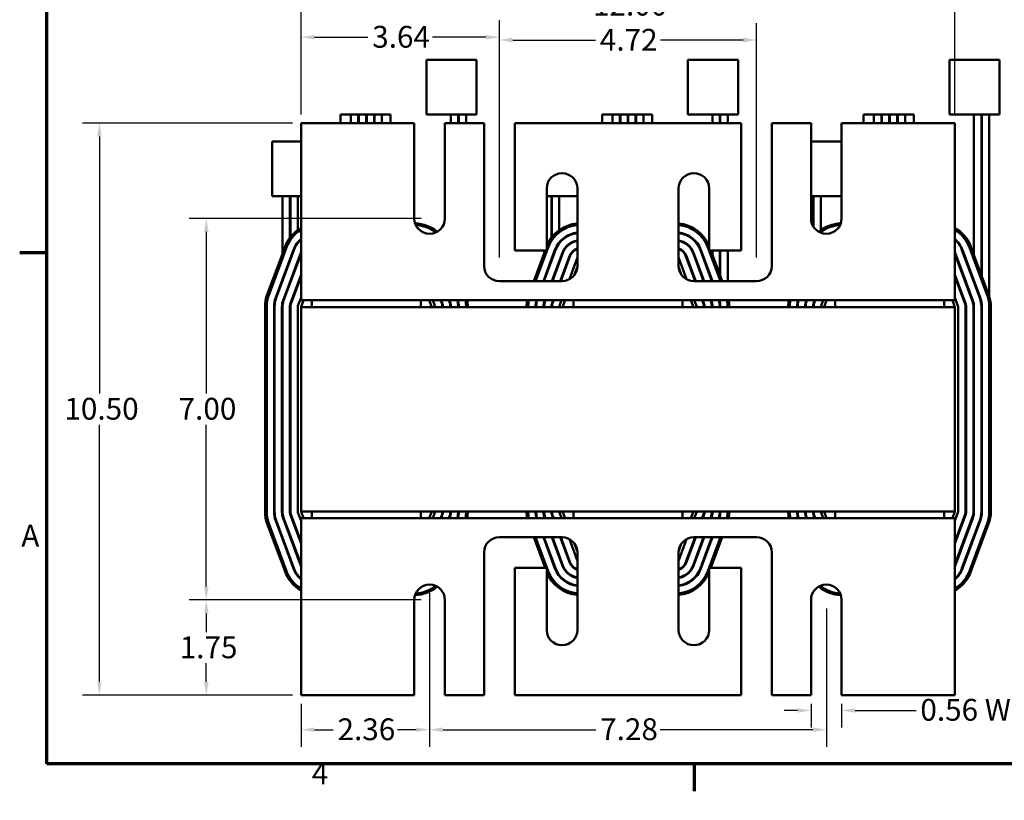
# Model space of a CAD drawing. Units: inches. Extents: x 1.2 to 53.8, y 0.6 to 41.9.
# Drawn here: x 1.4 to 19.4, y 0.6 to 14.9 of the extents above; entities that cross this region are included whole.
import ezdxf

# ---------------------------------------------------------------- set-up
doc = ezdxf.new("R2010")
doc.units = ezdxf.units.IN
doc.header["$LTSCALE"] = 2.5
doc.header["$MEASUREMENT"] = 0
doc.layers.get('0').update_dxf_attribs({"lineweight": 25})
for name, color, linetype, lineweight in [('Border (ANSI)', 7, 'Continuous', 70), ('Dimension (ANSI)', 7, 'Continuous', 25), ('Visible (ANSI)', 7, 'Continuous', 50)]:
    doc.layers.add(name, color=color, linetype=linetype, lineweight=lineweight)
doc.styles.add('Note Text (ANSI)', font='tahoma.ttf')
doc.dimstyles.new('Default (ANSI)', dxfattribs={"dimscale": 2.5, "dimtxt": 0.16, "dimasz": 0.098425, "dimexe": 0.125, "dimexo": 0.0625, "dimgap": 0.031496, "dimtad": 0, "dimtih": 1, "dimtoh": 1, "dimrnd": 1e-08, "dimzin": 0, "dimdsep": 46, "dimtxsty": 'Note Text (ANSI)', "dimcen": 0.09, "dimdle": 0.393701, "dimclrd": 256, "dimclre": 256, "dimclrt": 256, "dimadec": 0, "dimazin": 1, "dimtfac": 0.75, "dimtofl": 0, "dimtmove": 0, "dimatfit": 3, "dimfxl": 1, "dimtolj": 1, "dimtzin": 4, "dimlwd": -1, "dimlwe": -1, "dimarcsym": 0})

# ---------------------------------------------------------------- blocks, each defined once
blk = doc.blocks.new('Borders Default Border')
at = {"layer": 'Border (ANSI)'}
for p, q in [((0.75, 4.25), (0.55, 4.25)), ((5.5, 0.5), (5.5, 0.3))]:
    blk.add_line(p, q, dxfattribs=at)
at = {"layer": 'Border (ANSI)', "flags": 128}
blk.add_lwpolyline([(0.75, 0.5), (0.75, 16.5), (21.25, 16.5), (21.25, 0.5), (0.75, 0.5)], dxfattribs=at)
at = {"layer": 'Border (ANSI)', "char_height": 0.16, "attachment_point": 7, "style": 'Note Text (ANSI)'}
for s, insert in [('A', (0.5619, 2.045)), ('4', (2.6942, 0.3))]:
    blk.add_mtext(s, dxfattribs=dict(at, insert=insert))
blk = doc.blocks.new('*D32')
at = {"layer": 'Defpoints', "color": 0, "transparency": 16777216}
for p in [(2.838, 13.009), (6.538, 13.009), (6.538, 2.509)]:
    blk.add_point(p, dxfattribs=at)
at = {"layer": 'Dimension (ANSI)', "transparency": 16777216}
for p, q in [((6.381, 13.009), (2.525, 13.009)), ((2.838, 12.763), (2.838, 8.046)), ((2.838, 2.755), (2.838, 7.472)), ((6.381, 2.509), (2.525, 2.509))]:
    blk.add_line(p, q, dxfattribs=at)
for points in [[(2.797, 12.763), (2.879, 12.763), (2.838, 13.009)], [(2.797, 2.755), (2.879, 2.755), (2.838, 2.509)]]:
    blk.add_solid(points, dxfattribs=at)
at = {"layer": 'Dimension (ANSI)', "transparency": 16777216, "insert": (2.195, 7.967), "char_height": 0.4, "attachment_point": 1, "style": 'Note Text (ANSI)'}
blk.add_mtext('\\A1;10.50', dxfattribs=at)
blk = doc.blocks.new('*D33')
at = {"layer": 'Defpoints', "color": 0, "transparency": 16777216}
for p in [(8.898, 11.259), (4.8, 4.259), (8.898, 4.259)]:
    blk.add_point(p, dxfattribs=at)
at = {"layer": 'Dimension (ANSI)', "transparency": 16777216}
for p, q in [((8.741, 11.259), (4.488, 11.259)), ((4.8, 11.013), (4.8, 8.046)), ((4.8, 4.505), (4.8, 7.472)), ((8.741, 4.259), (4.488, 4.259))]:
    blk.add_line(p, q, dxfattribs=at)
for points in [[(4.759, 11.013), (4.841, 11.013), (4.8, 11.259)], [(4.759, 4.505), (4.841, 4.505), (4.8, 4.259)]]:
    blk.add_solid(points, dxfattribs=at)
at = {"layer": 'Dimension (ANSI)', "transparency": 16777216, "insert": (4.291, 7.967), "char_height": 0.4, "attachment_point": 1, "style": 'Note Text (ANSI)'}
blk.add_mtext('\\A1;7.00', dxfattribs=at)
blk = doc.blocks.new('*D34')
at = {"layer": 'Defpoints', "color": 0, "transparency": 16777216}
for p in [(4.8, 4.259), (8.898, 4.259), (6.538, 2.509)]:
    blk.add_point(p, dxfattribs=at)
at = {"layer": 'Dimension (ANSI)', "transparency": 16777216}
for p, q in [((8.741, 4.259), (4.488, 4.259)), ((4.8, 4.013), (4.8, 3.667)), ((4.8, 2.755), (4.8, 3.1)), ((6.381, 2.509), (4.488, 2.509))]:
    blk.add_line(p, q, dxfattribs=at)
for points in [[(4.759, 4.013), (4.841, 4.013), (4.8, 4.259)], [(4.759, 2.755), (4.841, 2.755), (4.8, 2.509)]]:
    blk.add_solid(points, dxfattribs=at)
at = {"layer": 'Dimension (ANSI)', "transparency": 16777216, "insert": (4.311, 3.589), "char_height": 0.4, "attachment_point": 1, "style": 'Note Text (ANSI)'}
blk.add_mtext('\\A1;1.75', dxfattribs=at)
blk = doc.blocks.new('*D35')
at = {"layer": 'Defpoints', "color": 0, "transparency": 16777216}
for p in [(8.898, 4.259), (16.178, 4.259), (16.178, 1.878)]:
    blk.add_point(p, dxfattribs=at)
at = {"layer": 'Dimension (ANSI)', "transparency": 16777216}
for p, q in [((8.898, 4.103), (8.898, 1.566)), ((16.178, 4.103), (16.178, 1.566)), ((9.144, 1.878), (11.948, 1.878)), ((15.931, 1.878), (13.127, 1.878))]:
    blk.add_line(p, q, dxfattribs=at)
for points in [[(9.144, 1.919), (9.144, 1.837), (8.898, 1.878)], [(15.931, 1.919), (15.931, 1.837), (16.178, 1.878)]]:
    blk.add_solid(points, dxfattribs=at)
at = {"layer": 'Dimension (ANSI)', "transparency": 16777216, "insert": (12.027, 2.087), "char_height": 0.4, "attachment_point": 1, "style": 'Note Text (ANSI)'}
blk.add_mtext('\\A1;7.28', dxfattribs=at)
blk = doc.blocks.new('*D36')
at = {"layer": 'Defpoints', "color": 0, "transparency": 16777216}
for p in [(8.898, 4.54), (6.538, 2.509), (8.898, 1.878)]:
    blk.add_point(p, dxfattribs=at)
at = {"layer": 'Dimension (ANSI)', "transparency": 16777216}
for p, q in [((8.898, 4.384), (8.898, 1.566)), ((6.538, 2.353), (6.538, 1.566)), ((6.784, 1.878), (7.129, 1.878)), ((8.651, 1.878), (8.306, 1.878))]:
    blk.add_line(p, q, dxfattribs=at)
for points in [[(6.784, 1.919), (6.784, 1.837), (6.538, 1.878)], [(8.651, 1.919), (8.651, 1.837), (8.898, 1.878)]]:
    blk.add_solid(points, dxfattribs=at)
at = {"layer": 'Dimension (ANSI)', "transparency": 16777216, "insert": (7.207, 2.086), "char_height": 0.4, "attachment_point": 1, "style": 'Note Text (ANSI)'}
blk.add_mtext('\\A1;2.36', dxfattribs=at)
blk = doc.blocks.new('*D37')
at = {"layer": 'Defpoints', "color": 0, "transparency": 16777216}
for p in [(18.538, 15.174), (6.538, 13.009), (18.538, 13.009)]:
    blk.add_point(p, dxfattribs=at)
at = {"layer": 'Dimension (ANSI)', "transparency": 16777216}
for p, q in [((6.538, 13.165), (6.538, 15.487)), ((18.538, 13.165), (18.538, 15.487)), ((6.784, 15.174), (11.816, 15.174)), ((18.291, 15.174), (13.259, 15.174))]:
    blk.add_line(p, q, dxfattribs=at)
for points in [[(6.784, 15.215), (6.784, 15.133), (6.538, 15.174)], [(18.291, 15.215), (18.291, 15.133), (18.538, 15.174)]]:
    blk.add_solid(points, dxfattribs=at)
at = {"layer": 'Dimension (ANSI)', "transparency": 16777216, "insert": (11.895, 15.382), "char_height": 0.4, "attachment_point": 1, "style": 'Note Text (ANSI)'}
blk.add_mtext('\\A1;12.00', dxfattribs=at)
blk = doc.blocks.new('*D38')
at = {"layer": 'Defpoints', "color": 0, "transparency": 16777216}
for p in [(14.898, 14.533), (10.178, 10.389), (14.898, 10.389)]:
    blk.add_point(p, dxfattribs=at)
at = {"layer": 'Dimension (ANSI)', "transparency": 16777216}
for p, q in [((10.178, 10.545), (10.178, 14.845)), ((14.898, 10.545), (14.898, 14.845)), ((10.424, 14.533), (11.942, 14.533)), ((14.651, 14.533), (13.133, 14.533))]:
    blk.add_line(p, q, dxfattribs=at)
for points in [[(10.424, 14.574), (10.424, 14.492), (10.178, 14.533)], [(14.651, 14.574), (14.651, 14.492), (14.898, 14.533)]]:
    blk.add_solid(points, dxfattribs=at)
at = {"layer": 'Dimension (ANSI)', "transparency": 16777216, "insert": (12.021, 14.737), "char_height": 0.4, "attachment_point": 1, "style": 'Note Text (ANSI)'}
blk.add_mtext('\\A1;4.72', dxfattribs=at)
blk = doc.blocks.new('*D39')
at = {"layer": 'Defpoints', "color": 0, "transparency": 16777216}
for p in [(10.178, 14.584), (6.538, 13.009), (10.178, 10.389)]:
    blk.add_point(p, dxfattribs=at)
at = {"layer": 'Dimension (ANSI)', "transparency": 16777216}
for p, q in [((6.538, 13.165), (6.538, 14.896)), ((10.178, 10.545), (10.178, 14.896)), ((6.784, 14.584), (7.765, 14.584)), ((9.931, 14.584), (8.95, 14.584))]:
    blk.add_line(p, q, dxfattribs=at)
for points in [[(6.784, 14.625), (6.784, 14.543), (6.538, 14.584)], [(9.931, 14.625), (9.931, 14.543), (10.178, 14.584)]]:
    blk.add_solid(points, dxfattribs=at)
at = {"layer": 'Dimension (ANSI)', "transparency": 16777216, "insert": (7.844, 14.792), "char_height": 0.4, "attachment_point": 1, "style": 'Note Text (ANSI)'}
blk.add_mtext('\\A1;3.64', dxfattribs=at)
blk = doc.blocks.new('*D40')
at = {"layer": 'Defpoints', "color": 0, "transparency": 16777216}
for p in [(15.897, 2.509), (16.459, 2.509), (15.897, 2.23)]:
    blk.add_point(p, dxfattribs=at)
at = {"layer": 'Dimension (ANSI)', "transparency": 16777216}
for p, q in [((15.897, 2.353), (15.897, 1.918)), ((16.459, 2.353), (16.459, 1.918)), ((15.65, 2.23), (15.404, 2.23)), ((16.705, 2.23), (17.824, 2.23))]:
    blk.add_line(p, q, dxfattribs=at)
for points in [[(15.65, 2.271), (15.65, 2.189), (15.897, 2.23)], [(16.705, 2.271), (16.705, 2.189), (16.459, 2.23)]]:
    blk.add_solid(points, dxfattribs=at)
at = {"layer": 'Dimension (ANSI)', "transparency": 16777216, "insert": (17.903, 2.443), "char_height": 0.4, "attachment_point": 1, "style": 'Note Text (ANSI)'}
blk.add_mtext('\\A1;\\fTahoma|b0|i0;0.56 Wide Slots', dxfattribs=at)

msp = doc.modelspace()

# ---------------------------------------------------------------- linework, layer by layer
at = {"layer": 'Visible (ANSI)'}
for p, q in [((9.3472, 14.1688), (8.8386, 14.1688)), ((8.8386, 13.1688), (8.8386, 14.1688)), ((9.3472, 14.1688), (9.7575, 14.1688)), ((9.7575, 13.1688), (9.7575, 14.1688)), ((14.1472, 14.1688), (13.6386, 14.1688)), ((13.6386, 13.1688), (13.6386, 14.1688)), ((14.1472, 14.1688), (14.5575, 14.1688)), ((14.5575, 13.1688), (14.5575, 14.1688)), ((18.9472, 14.1688), (18.4386, 14.1688)), ((18.4386, 13.1688), (18.4386, 14.1688)), ((18.9472, 14.1688), (19.3575, 14.1688)), ((19.3575, 13.1688), (19.3575, 14.1688)), ((7.4525, 13.1688), (7.2625, 13.1688)), ((7.2625, 13.0088), (7.2625, 13.1688)), ((7.4525, 13.1688), (7.4525, 13.0088)), ((7.4525, 13.1688), (7.5875, 13.1688)), ((7.5975, 13.1688), (7.5875, 13.1688)), ((7.5875, 13.0088), (7.5875, 13.1688)), ((7.5975, 13.0088), (7.5975, 13.1688)), ((7.5975, 13.1688), (7.7325, 13.1688)), ((7.7425, 13.1688), (7.7325, 13.1688)), ((7.7325, 13.0088), (7.7325, 13.1688)), ((7.7425, 13.0088), (7.7425, 13.1688)), ((7.7425, 13.1688), (7.8775, 13.1688)), ((7.8875, 13.1688), (7.8775, 13.1688)), ((7.8775, 13.0088), (7.8775, 13.1688)), ((7.8875, 13.0088), (7.8875, 13.1688)), ((7.8875, 13.1688), (8.0225, 13.1688)), ((8.1814, 13.1688), (8.0225, 13.1688)), ((8.0225, 13.0088), (8.0225, 13.1688)), ((8.1814, 13.0088), (8.1814, 13.1688)), ((8.8386, 13.1688), (9.3472, 13.1688)), ((9.2875, 13.0088), (9.2875, 13.1688)), ((9.7575, 13.1688), (9.3472, 13.1688)), ((9.4225, 13.1688), (9.4225, 13.0088)), ((9.4325, 13.1688), (9.4325, 13.0088)), ((9.5675, 13.0088), (9.5675, 13.1688)), ((12.2525, 13.1688), (12.0625, 13.1688)), ((12.0625, 13.0088), (12.0625, 13.1688)), ((12.2525, 13.1688), (12.2525, 13.0088)), ((12.2525, 13.1688), (12.3875, 13.1688)), ((12.3975, 13.1688), (12.3875, 13.1688)), ((12.3875, 13.0088), (12.3875, 13.1688)), ((12.3975, 13.0088), (12.3975, 13.1688)), ((12.3975, 13.1688), (12.5325, 13.1688)), ((12.5425, 13.1688), (12.5325, 13.1688)), ((12.5325, 13.0088), (12.5325, 13.1688)), ((12.5425, 13.0088), (12.5425, 13.1688)), ((12.5425, 13.1688), (12.6775, 13.1688)), ((12.6875, 13.1688), (12.6775, 13.1688)), ((12.6775, 13.0088), (12.6775, 13.1688)), ((12.6875, 13.0088), (12.6875, 13.1688)), ((12.6875, 13.1688), (12.8225, 13.1688)), ((12.9814, 13.1688), (12.8225, 13.1688)), ((12.8225, 13.0088), (12.8225, 13.1688)), ((12.9814, 13.0088), (12.9814, 13.1688)), ((13.6386, 13.1688), (14.1472, 13.1688)), ((14.0875, 13.0088), (14.0875, 13.1688)), ((14.5575, 13.1688), (14.1472, 13.1688)), ((14.2225, 13.1688), (14.2225, 13.0088)), ((14.2325, 13.1688), (14.2325, 13.0088)), ((14.3675, 13.0088), (14.3675, 13.1688)), ((17.0525, 13.1688), (16.8625, 13.1688)), ((16.8625, 13.0088), (16.8625, 13.1688)), ((17.0525, 13.1688), (17.0525, 13.0088)), ((17.0525, 13.1688), (17.1875, 13.1688)), ((17.1975, 13.1688), (17.1875, 13.1688)), ((17.1875, 13.0088), (17.1875, 13.1688)), ((17.1975, 13.0088), (17.1975, 13.1688)), ((17.1975, 13.1688), (17.3325, 13.1688)), ((17.3425, 13.1688), (17.3325, 13.1688)), ((17.3325, 13.0088), (17.3325, 13.1688)), ((17.3425, 13.0088), (17.3425, 13.1688)), ((17.3425, 13.1688), (17.4775, 13.1688)), ((17.4875, 13.1688), (17.4775, 13.1688)), ((17.4775, 13.0088), (17.4775, 13.1688)), ((17.4875, 13.0088), (17.4875, 13.1688)), ((17.4875, 13.1688), (17.6225, 13.1688)), ((17.7814, 13.1688), (17.6225, 13.1688)), ((17.6225, 13.0088), (17.6225, 13.1688)), ((17.7814, 13.0088), (17.7814, 13.1688)), ((18.4386, 13.1688), (18.9472, 13.1688)), ((18.8875, 10.587), (18.8875, 13.1688)), ((19.3575, 13.1688), (18.9472, 13.1688)), ((19.0225, 13.1688), (19.0225, 10.2235)), ((19.0325, 13.1688), (19.0325, 10.1966)), ((19.1675, 9.8305), (19.1675, 13.1688)), ((8.6165, 13.0088), (6.5375, 13.0088)), ((6.5375, 13.0088), (6.5375, 10.0278)), ((8.6165, 11.2588), (8.6165, 13.0088)), ((9.8965, 13.0088), (9.1785, 13.0088)), ((9.1785, 13.0088), (9.1785, 11.2588)), ((9.8965, 10.3888), (9.8965, 13.0088)), ((14.6165, 13.0088), (10.4585, 13.0088)), ((10.4585, 13.0088), (10.4585, 10.6698)), ((14.6165, 10.6698), (14.6165, 13.0088)), ((15.8965, 13.0088), (15.1785, 13.0088)), ((15.1785, 13.0088), (15.1785, 10.3888)), ((15.8965, 11.2588), (15.8965, 13.0088)), ((18.5375, 13.0088), (16.4585, 13.0088)), ((16.4585, 13.0088), (16.4585, 11.2588)), ((18.5375, 10.0278), (18.5375, 13.0088)), ((6.0075, 12.6688), (6.4178, 12.6688)), ((6.0075, 12.6688), (6.0075, 11.6688)), ((6.5375, 12.6688), (6.4178, 12.6688)), ((15.8965, 12.6688), (16.0178, 12.6688)), ((16.4585, 12.6688), (16.0178, 12.6688)), ((11.0465, 10.6698), (11.0465, 11.8088)), ((11.6085, 11.8088), (11.6085, 10.3888)), ((13.4665, 10.3888), (13.4665, 11.8088)), ((14.0285, 11.8088), (14.0285, 10.6698)), ((6.4178, 11.6688), (6.0075, 11.6688)), ((6.1975, 10.6139), (6.1975, 11.6688)), ((6.3325, 11.6688), (6.3325, 10.9021)), ((6.3425, 10.9152), (6.3425, 11.6688)), ((6.4178, 11.6688), (6.5375, 11.6688)), ((6.4775, 11.6688), (6.4775, 11.0448)), ((11.2178, 11.6688), (11.0465, 11.6688)), ((11.1325, 11.6688), (11.1325, 10.9021)), ((11.1425, 10.9152), (11.1425, 11.6688)), ((11.2178, 11.6688), (11.6085, 11.6688)), ((11.2775, 11.6688), (11.2775, 11.0448)), ((16.0178, 11.6688), (15.8965, 11.6688)), ((15.9325, 11.6688), (15.9325, 11.1212)), ((15.9425, 11.1047), (15.9425, 11.6688)), ((16.0178, 11.6688), (16.4585, 11.6688)), ((16.0775, 11.6688), (16.0775, 11.0448)), ((6.2438, 10.7386), (5.9188, 9.8636)), ((5.9469, 9.8531), (6.2719, 10.7281)), ((6.3985, 10.6811), (6.0735, 9.8061)), ((6.0829, 9.8026), (6.4079, 10.6776)), ((6.4775, 10.8199), (6.4775, 10.8037)), ((10.4585, 10.6698), (11.0465, 10.6698)), ((11.0182, 10.6698), (10.8095, 10.1078)), ((10.8415, 10.1078), (11.0719, 10.7281)), ((11.1985, 10.6811), (10.9855, 10.1078)), ((10.9962, 10.1078), (11.2079, 10.6776)), ((10.9975, 10.6139), (10.9975, 10.6698)), ((11.2775, 10.8199), (11.2775, 10.8037)), ((13.8672, 10.6776), (14.0788, 10.1078)), ((14.0895, 10.1078), (13.8765, 10.6811)), ((14.0031, 10.7281), (14.2335, 10.1078)), ((14.0285, 10.6698), (14.6165, 10.6698)), ((14.2655, 10.1078), (14.0568, 10.6698)), ((14.0875, 10.587), (14.0875, 10.6698)), ((14.2225, 10.6698), (14.2225, 10.2235)), ((14.2325, 10.6698), (14.2325, 10.1966)), ((14.3675, 10.1078), (14.3675, 10.6698)), ((18.6672, 10.6776), (18.9922, 9.8026)), ((19.0015, 9.8061), (18.6765, 10.6811)), ((18.8031, 10.7281), (19.1281, 9.8531)), ((19.1562, 9.8636), (18.8312, 10.7386)), ((6.5344, 10.6306), (6.2094, 9.7556)), ((6.2188, 9.7522), (6.5375, 10.6103)), ((6.3325, 10.5035), (6.3325, 10.4748)), ((6.3425, 10.5017), (6.3425, 10.5304)), ((11.1325, 10.5035), (11.1325, 10.4748)), ((11.3344, 10.6306), (11.1402, 10.1078)), ((11.1425, 10.5017), (11.1425, 10.5304)), ((11.1509, 10.1078), (11.3438, 10.6272)), ((11.4703, 10.5802), (11.2949, 10.1078)), ((11.3055, 10.1078), (11.4797, 10.5767)), ((11.6063, 10.5297), (11.4624, 10.1423)), ((13.6126, 10.1423), (13.4687, 10.5297)), ((13.5953, 10.5767), (13.7695, 10.1078)), ((13.7801, 10.1078), (13.6047, 10.5802)), ((13.7312, 10.6272), (13.9241, 10.1078)), ((13.9348, 10.1078), (13.7406, 10.6306)), ((18.5375, 10.6103), (18.8562, 9.7522)), ((18.8656, 9.7556), (18.5406, 10.6306)), ((6.4775, 10.4774), (6.4775, 10.4487)), ((11.2775, 10.4774), (11.2775, 10.4487)), ((11.5585, 10.2288), (11.6069, 10.3592)), ((13.4681, 10.3592), (13.5165, 10.2288)), ((6.1975, 10.1113), (6.1975, 10.14)), ((6.5375, 10.2225), (6.3453, 9.7052)), ((6.3547, 9.7017), (6.5375, 10.1938)), ((10.9975, 10.1113), (10.9975, 10.14)), ((18.7297, 9.7052), (18.5375, 10.2225)), ((18.5375, 10.1938), (18.7203, 9.7017)), ((6.3325, 10.0871), (6.3325, 10.0583)), ((6.3425, 10.0853), (6.3425, 10.114)), ((6.4775, 10.061), (6.4775, 10.0323)), ((6.5375, 9.7588), (6.5375, 10.0278)), ((11.3275, 10.1078), (10.1775, 10.1078)), ((11.1425, 10.1078), (11.1425, 10.114)), ((14.8975, 10.1078), (13.7475, 10.1078)), ((14.0875, 10.1078), (14.0875, 10.1131)), ((18.5375, 9.7588), (18.5375, 10.0278)), ((18.8875, 10.0844), (18.8875, 10.1131)), ((6.5375, 9.8061), (6.4813, 9.6547)), ((6.5375, 9.6338), (6.5839, 9.7588)), ((6.7375, 9.7588), (6.5375, 9.7588)), ((8.7375, 9.7588), (6.7375, 9.7588)), ((6.7375, 9.7588), (6.7375, 9.6338)), ((8.7375, 9.7588), (8.7375, 9.6338)), ((11.5375, 9.7588), (8.7375, 9.7588)), ((8.8911, 9.7588), (8.9375, 9.6338)), ((8.9937, 9.6547), (8.9551, 9.7588)), ((9.0991, 9.7588), (9.1203, 9.7017)), ((9.1297, 9.7052), (9.1098, 9.7588)), ((9.2538, 9.7588), (9.2562, 9.7522)), ((9.2656, 9.7556), (9.2644, 9.7588)), ((11.0106, 9.7588), (11.0094, 9.7556)), ((11.0188, 9.7522), (11.0212, 9.7588)), ((11.1652, 9.7588), (11.1453, 9.7052)), ((11.1547, 9.7017), (11.1759, 9.7588)), ((11.3199, 9.7588), (11.2813, 9.6547)), ((11.3375, 9.6338), (11.3839, 9.7588)), ((13.5375, 9.7588), (11.5375, 9.7588)), ((11.5375, 9.7588), (11.5375, 9.6338)), ((13.5375, 9.7588), (13.5375, 9.6338)), ((16.3375, 9.7588), (13.5375, 9.7588)), ((13.6911, 9.7588), (13.7375, 9.6338)), ((13.7937, 9.6547), (13.7551, 9.7588)), ((13.8991, 9.7588), (13.9203, 9.7017)), ((13.9297, 9.7052), (13.9098, 9.7588)), ((14.0538, 9.7588), (14.0562, 9.7522)), ((14.0656, 9.7556), (14.0644, 9.7588)), ((15.8106, 9.7588), (15.8094, 9.7556)), ((15.8188, 9.7522), (15.8212, 9.7588)), ((15.9652, 9.7588), (15.9453, 9.7052)), ((15.9547, 9.7017), (15.9759, 9.7588)), ((16.1199, 9.7588), (16.0813, 9.6547)), ((16.1375, 9.6338), (16.1839, 9.7588)), ((18.3375, 9.7588), (16.3375, 9.7588)), ((16.3375, 9.7588), (16.3375, 9.6338)), ((18.3375, 9.7588), (18.3375, 9.6338)), ((18.5375, 9.7588), (18.3375, 9.7588)), ((18.4911, 9.7588), (18.5375, 9.6338)), ((18.5937, 9.6547), (18.5375, 9.8061)), ((5.8775, 9.6338), (5.8775, 5.8838)), ((5.9075, 5.8838), (5.9075, 9.6338)), ((6.0425, 9.6338), (6.0425, 5.8838)), ((6.0525, 5.8838), (6.0525, 9.6338)), ((6.1875, 9.6338), (6.1875, 5.8838)), ((6.1975, 9.6338), (6.1975, 9.7168)), ((6.1975, 5.8838), (6.1975, 9.6338)), ((6.3325, 9.6338), (6.3325, 5.8838)), ((6.3425, 9.6338), (6.3425, 9.697)), ((6.3425, 5.8838), (6.3425, 9.6338)), ((6.4775, 9.6338), (6.4775, 5.8838)), ((18.5375, 9.6338), (6.5375, 9.6338)), ((6.5375, 9.6338), (6.5375, 5.8838)), ((9.4225, 9.7328), (9.4225, 9.6338)), ((10.9975, 9.6338), (10.9975, 9.7168)), ((11.1425, 9.6338), (11.1425, 9.697)), ((14.2225, 9.7328), (14.2225, 9.6338)), ((15.7975, 9.6338), (15.7975, 9.7168)), ((15.9425, 9.6338), (15.9425, 9.697)), ((18.5375, 9.6338), (18.5375, 5.8838)), ((18.5975, 5.8838), (18.5975, 9.6338)), ((18.7325, 9.6338), (18.7325, 5.8838)), ((18.7425, 5.8838), (18.7425, 9.6338)), ((18.8775, 9.6338), (18.8775, 5.8838)), ((18.8875, 5.8838), (18.8875, 9.6338)), ((19.0225, 9.7328), (19.0225, 9.6338)), ((19.0225, 9.6338), (19.0225, 5.8838)), ((19.0325, 5.8838), (19.0325, 9.6338)), ((19.1675, 9.6338), (19.1675, 5.8838)), ((19.1975, 5.8838), (19.1975, 9.6338)), ((6.3453, 5.8124), (6.5375, 5.295)), ((6.5375, 5.3237), (6.3547, 5.8159)), ((6.4813, 5.8629), (6.5375, 5.7115)), ((6.5375, 5.8838), (18.5375, 5.8838)), ((6.5839, 5.7588), (6.5375, 5.8838)), ((6.7375, 5.8838), (6.7375, 5.7588)), ((8.7375, 5.8838), (8.7375, 5.7588)), ((8.9375, 5.8838), (8.8911, 5.7588)), ((8.9551, 5.7588), (8.9937, 5.8629)), ((9.1203, 5.8159), (9.0991, 5.7588)), ((9.1098, 5.7588), (9.1297, 5.8124)), ((11.1453, 5.8124), (11.1652, 5.7588)), ((11.1759, 5.7588), (11.1547, 5.8159)), ((11.2813, 5.8629), (11.3199, 5.7588)), ((11.3839, 5.7588), (11.3375, 5.8838)), ((11.5375, 5.8838), (11.5375, 5.7588)), ((13.5375, 5.8838), (13.5375, 5.7588)), ((13.7375, 5.8838), (13.6911, 5.7588)), ((13.7551, 5.7588), (13.7937, 5.8629)), ((13.9203, 5.8159), (13.8991, 5.7588)), ((13.9098, 5.7588), (13.9297, 5.8124)), ((15.9453, 5.8124), (15.9652, 5.7588)), ((15.9759, 5.7588), (15.9547, 5.8159)), ((16.0813, 5.8629), (16.1199, 5.7588)), ((16.1839, 5.7588), (16.1375, 5.8838)), ((16.3375, 5.8838), (16.3375, 5.7588)), ((18.3375, 5.8838), (18.3375, 5.7588)), ((18.5375, 5.8838), (18.4911, 5.7588)), ((18.5375, 5.7115), (18.5937, 5.8629)), ((18.7203, 5.8159), (18.5375, 5.3237)), ((18.5375, 5.295), (18.7297, 5.8124)), ((5.9188, 5.654), (6.2438, 4.779)), ((6.2719, 4.7894), (5.9469, 5.6644)), ((6.0735, 5.7114), (6.3985, 4.8364)), ((6.4079, 4.8399), (6.0829, 5.7149)), ((6.2094, 5.7619), (6.5344, 4.8869)), ((6.5375, 4.9073), (6.2188, 5.7654)), ((6.5375, 5.7588), (6.7375, 5.7588)), ((6.5375, 5.7588), (6.5375, 5.4898)), ((6.7375, 5.7588), (8.7375, 5.7588)), ((8.7375, 5.7588), (11.5375, 5.7588)), ((9.2562, 5.7654), (9.2538, 5.7588)), ((9.2644, 5.7588), (9.2656, 5.7619)), ((11.0094, 5.7619), (11.0106, 5.7588)), ((11.0212, 5.7588), (11.0188, 5.7654)), ((11.5375, 5.7588), (13.5375, 5.7588)), ((13.5375, 5.7588), (16.3375, 5.7588)), ((14.0562, 5.7654), (14.0538, 5.7588)), ((14.0644, 5.7588), (14.0656, 5.7619)), ((15.8094, 5.7619), (15.8106, 5.7588)), ((15.8212, 5.7588), (15.8188, 5.7654)), ((16.3375, 5.7588), (18.3375, 5.7588)), ((18.3375, 5.7588), (18.5375, 5.7588)), ((18.8562, 5.7654), (18.5375, 4.9073)), ((18.5375, 5.7588), (18.5375, 5.4898)), ((18.5406, 4.8869), (18.8656, 5.7619)), ((18.9922, 5.7149), (18.6672, 4.8399)), ((18.6765, 4.8364), (19.0015, 5.7114)), ((19.1281, 5.6644), (18.8031, 4.7894)), ((18.8312, 4.779), (19.1562, 5.654)), ((6.5375, 5.4898), (6.5375, 2.5088)), ((18.5375, 2.5088), (18.5375, 5.4898)), ((10.1775, 5.4098), (11.3275, 5.4098)), ((10.8095, 5.4098), (11.0182, 4.8478)), ((11.0719, 4.7894), (10.8415, 5.4098)), ((10.9855, 5.4098), (11.1985, 4.8364)), ((11.2079, 4.8399), (10.9962, 5.4098)), ((11.1402, 5.4098), (11.3344, 4.8869)), ((11.3438, 4.8904), (11.1509, 5.4098)), ((11.2949, 5.4098), (11.4703, 4.9374)), ((11.4797, 4.9409), (11.3055, 5.4098)), ((11.4624, 5.3753), (11.6063, 4.9879)), ((11.6069, 5.1584), (11.5585, 5.2888)), ((13.5165, 5.2888), (13.4681, 5.1584)), ((13.4687, 4.9879), (13.6126, 5.3753)), ((13.7695, 5.4098), (13.5953, 4.9409)), ((13.6047, 4.9374), (13.7801, 5.4098)), ((13.9241, 5.4098), (13.7312, 4.8904)), ((13.7406, 4.8869), (13.9348, 5.4098)), ((13.7475, 5.4098), (14.8975, 5.4098)), ((14.0788, 5.4098), (13.8672, 4.8399)), ((13.8765, 4.8364), (14.0895, 5.4098)), ((14.2335, 5.4098), (14.0031, 4.7894)), ((14.0568, 4.8478), (14.2655, 5.4098)), ((9.8965, 2.5088), (9.8965, 5.1288)), ((11.6085, 5.1288), (11.6085, 3.7088)), ((13.4665, 3.7088), (13.4665, 5.1288)), ((15.1785, 5.1288), (15.1785, 2.5088)), ((11.0465, 4.8478), (10.4585, 4.8478)), ((10.4585, 4.8478), (10.4585, 2.5088)), ((11.0465, 3.7088), (11.0465, 4.8478)), ((14.6165, 4.8478), (14.0285, 4.8478)), ((14.0285, 4.8478), (14.0285, 3.7088)), ((14.6165, 2.5088), (14.6165, 4.8478)), ((8.6165, 2.5088), (8.6165, 4.2588)), ((9.1785, 4.2588), (9.1785, 2.5088)), ((15.8965, 2.5088), (15.8965, 4.2588)), ((16.4585, 4.2588), (16.4585, 2.5088)), ((6.5375, 2.5088), (8.6165, 2.5088)), ((9.1785, 2.5088), (9.8965, 2.5088)), ((10.4585, 2.5088), (14.6165, 2.5088)), ((15.1785, 2.5088), (15.8965, 2.5088)), ((16.4585, 2.5088), (18.5375, 2.5088))]:
    msp.add_line(p, q, dxfattribs=at)
for centre, radius, start, end in [((11.3275, 11.8088), 0.281, 0, 180), ((13.7475, 11.8088), 0.281, 0, 180), ((8.8975, 11.2588), 0.281, 180, 0), ((16.1775, 11.2588), 0.281, 180, 0), ((6.8625, 10.5088), 0.66, 119.50004, 159.62356), ((6.8625, 10.5088), 0.63, 121.05583, 159.62356), ((8.6125, 10.5088), 0.66, 50.02689, 88.35953), ((8.6125, 10.5088), 0.63, 51.23236, 87.15406), ((11.6625, 10.5088), 0.66, 94.69308, 158.96053), ((11.6625, 10.5088), 0.63, 94.9171, 159.62356), ((13.4125, 10.5088), 0.66, 21.03947, 85.30692), ((13.4125, 10.5088), 0.63, 20.37644, 85.0829), ((16.4625, 10.5088), 0.66, 91.64047, 129.97311), ((16.4625, 10.5088), 0.63, 92.84594, 128.76764), ((18.2125, 10.5088), 0.66, 20.37644, 60.49995), ((18.2125, 10.5088), 0.63, 20.37644, 58.94417), ((6.8625, 10.5088), 0.495, 131.03847, 159.62356), ((6.8625, 10.5088), 0.485, 132.07502, 159.62356), ((11.6625, 10.5088), 0.495, 96.26291, 159.62356), ((11.6625, 10.5088), 0.485, 96.39258, 159.62356), ((11.6625, 10.5088), 0.35, 98.87537, 159.62356), ((11.6625, 10.5088), 0.34, 99.13862, 159.62356), ((13.4125, 10.5088), 0.495, 20.37644, 83.73709), ((13.4125, 10.5088), 0.485, 20.37644, 83.60742), ((13.4125, 10.5088), 0.35, 20.37644, 81.12463), ((13.4125, 10.5088), 0.34, 20.37644, 80.86138), ((18.2125, 10.5088), 0.495, 20.37644, 48.96153), ((18.2125, 10.5088), 0.485, 20.37644, 47.92498), ((11.6625, 10.5088), 0.205, 105.27277, 159.62356), ((11.6625, 10.5088), 0.195, 106.07665, 159.62356), ((13.4125, 10.5088), 0.205, 20.37644, 74.72723), ((13.4125, 10.5088), 0.195, 20.37644, 73.92335), ((6.8625, 10.5088), 0.35, 158.21321, 159.62356), ((11.6625, 10.5088), 0.06, 154.15807, 159.62356), ((13.4125, 10.5088), 0.06, 20.37644, 25.84193), ((18.2125, 10.5088), 0.35, 20.37644, 21.78679), ((10.1775, 10.3888), 0.281, 180, 270), ((11.3275, 10.3888), 0.281, 270, 0), ((13.7475, 10.3888), 0.281, 180, 270), ((14.8975, 10.3888), 0.281, 270, 0), ((6.5375, 9.6338), 0.66, 159.62356, 180), ((6.5375, 9.6338), 0.63, 159.62356, 180), ((6.5375, 9.6338), 0.495, 159.62356, 180), ((6.5375, 9.6338), 0.485, 159.62356, 180), ((8.9375, 9.6338), 0.485, 0, 14.93553), ((8.9375, 9.6338), 0.495, 0, 14.62699), ((8.9375, 9.6338), 0.63, 0, 11.44415), ((8.9375, 9.6338), 0.66, 0, 10.91742), ((11.3375, 9.6338), 0.66, 169.08258, 180), ((11.3375, 9.6338), 0.63, 168.55585, 180), ((11.3375, 9.6338), 0.495, 165.37301, 180), ((11.3375, 9.6338), 0.485, 165.06447, 180), ((13.7375, 9.6338), 0.485, 0, 14.93553), ((13.7375, 9.6338), 0.495, 0, 14.62699), ((13.7375, 9.6338), 0.63, 0, 11.44415), ((13.7375, 9.6338), 0.66, 0, 10.91742), ((16.1375, 9.6338), 0.66, 169.08258, 180), ((16.1375, 9.6338), 0.63, 168.55585, 180), ((16.1375, 9.6338), 0.495, 165.37301, 180), ((16.1375, 9.6338), 0.485, 165.06447, 180), ((18.5375, 9.6338), 0.485, 0, 20.37644), ((18.5375, 9.6338), 0.495, 0, 20.37644), ((18.5375, 9.6338), 0.63, 0, 20.37644), ((18.5375, 9.6338), 0.66, 0, 20.37644), ((6.5375, 9.6338), 0.35, 159.62356, 180), ((6.5375, 9.6338), 0.34, 159.62356, 180), ((6.5375, 9.6338), 0.205, 159.62356, 180), ((6.5375, 9.6338), 0.195, 159.62356, 180), ((6.5375, 9.6338), 0.06, 159.62356, 180), ((8.9375, 9.6338), 0.06, 0, 20.37644), ((8.9375, 9.6338), 0.195, 0, 20.37644), ((8.9375, 9.6338), 0.205, 0, 20.37644), ((8.9375, 9.6338), 0.34, 0, 20.37644), ((8.9375, 9.6338), 0.35, 0, 20.37644), ((11.3375, 9.6338), 0.35, 159.62356, 180), ((11.3375, 9.6338), 0.34, 159.62356, 180), ((11.3375, 9.6338), 0.205, 159.62356, 180), ((11.3375, 9.6338), 0.195, 159.62356, 180), ((11.3375, 9.6338), 0.06, 159.62356, 180), ((13.7375, 9.6338), 0.06, 0, 20.37644), ((13.7375, 9.6338), 0.195, 0, 20.37644), ((13.7375, 9.6338), 0.205, 0, 20.37644), ((13.7375, 9.6338), 0.34, 0, 20.37644), ((13.7375, 9.6338), 0.35, 0, 20.37644), ((16.1375, 9.6338), 0.35, 159.62356, 180), ((16.1375, 9.6338), 0.34, 159.62356, 180), ((16.1375, 9.6338), 0.205, 159.62356, 180), ((16.1375, 9.6338), 0.195, 159.62356, 180), ((16.1375, 9.6338), 0.06, 159.62356, 180), ((18.5375, 9.6338), 0.06, 0, 20.37644), ((18.5375, 9.6338), 0.195, 0, 20.37644), ((18.5375, 9.6338), 0.205, 0, 20.37644), ((18.5375, 9.6338), 0.34, 0, 20.37644), ((18.5375, 9.6338), 0.35, 0, 20.37644), ((6.5375, 5.8838), 0.66, 180, 200.37644), ((6.5375, 5.8838), 0.63, 180, 200.37644), ((6.5375, 5.8838), 0.495, 180, 200.37644), ((6.5375, 5.8838), 0.485, 180, 200.37644), ((6.5375, 5.8838), 0.35, 180, 200.37644), ((6.5375, 5.8838), 0.34, 180, 200.37644), ((6.5375, 5.8838), 0.205, 180, 200.37644), ((6.5375, 5.8838), 0.195, 180, 200.37644), ((6.5375, 5.8838), 0.06, 180, 200.37644), ((8.9375, 5.8838), 0.06, 339.62356, 0), ((8.9375, 5.8838), 0.195, 339.62356, 0), ((8.9375, 5.8838), 0.205, 339.62356, 0), ((8.9375, 5.8838), 0.34, 339.62356, 0), ((8.9375, 5.8838), 0.35, 339.62356, 0), ((8.9375, 5.8838), 0.485, 345.06447, 0), ((8.9375, 5.8838), 0.495, 345.37301, 0), ((8.9375, 5.8838), 0.63, 348.55585, 0), ((8.9375, 5.8838), 0.66, 349.08258, 0), ((11.3375, 5.8838), 0.66, 180, 190.91742), ((11.3375, 5.8838), 0.63, 180, 191.44415), ((11.3375, 5.8838), 0.495, 180, 194.62699), ((11.3375, 5.8838), 0.485, 180, 194.93553), ((11.3375, 5.8838), 0.35, 180, 200.37644), ((11.3375, 5.8838), 0.34, 180, 200.37644), ((11.3375, 5.8838), 0.205, 180, 200.37644), ((11.3375, 5.8838), 0.195, 180, 200.37644), ((11.3375, 5.8838), 0.06, 180, 200.37644), ((13.7375, 5.8838), 0.06, 339.62356, 0), ((13.7375, 5.8838), 0.195, 339.62356, 0), ((13.7375, 5.8838), 0.205, 339.62356, 0), ((13.7375, 5.8838), 0.34, 339.62356, 0), ((13.7375, 5.8838), 0.35, 339.62356, 0), ((13.7375, 5.8838), 0.485, 345.06447, 0), ((13.7375, 5.8838), 0.495, 345.37301, 0), ((13.7375, 5.8838), 0.63, 348.55585, 0), ((13.7375, 5.8838), 0.66, 349.08258, 0), ((16.1375, 5.8838), 0.66, 180, 190.91742), ((16.1375, 5.8838), 0.63, 180, 191.44415), ((16.1375, 5.8838), 0.495, 180, 194.62699), ((16.1375, 5.8838), 0.485, 180, 194.93553), ((16.1375, 5.8838), 0.35, 180, 200.37644), ((16.1375, 5.8838), 0.34, 180, 200.37644), ((16.1375, 5.8838), 0.205, 180, 200.37644), ((16.1375, 5.8838), 0.195, 180, 200.37644), ((16.1375, 5.8838), 0.06, 180, 200.37644), ((18.5375, 5.8838), 0.06, 339.62356, 0), ((18.5375, 5.8838), 0.195, 339.62356, 0), ((18.5375, 5.8838), 0.205, 339.62356, 0), ((18.5375, 5.8838), 0.34, 339.62356, 0), ((18.5375, 5.8838), 0.35, 339.62356, 0), ((18.5375, 5.8838), 0.485, 339.62356, 0), ((18.5375, 5.8838), 0.495, 339.62356, 0), ((18.5375, 5.8838), 0.63, 339.62356, 0), ((18.5375, 5.8838), 0.66, 339.62356, 0), ((10.1775, 5.1288), 0.281, 90, 180), ((11.3275, 5.1288), 0.281, 0, 90), ((13.7475, 5.1288), 0.281, 90, 180), ((14.8975, 5.1288), 0.281, 0, 90), ((6.8625, 5.0088), 0.35, 200.37644, 201.78679), ((11.6625, 5.0088), 0.35, 200.37644, 261.12463), ((11.6625, 5.0088), 0.34, 200.37644, 260.86138), ((11.6625, 5.0088), 0.205, 200.37644, 254.72723), ((11.6625, 5.0088), 0.195, 200.37644, 253.92335), ((11.6625, 5.0088), 0.06, 200.37644, 205.84193), ((13.4125, 5.0088), 0.06, 334.15807, 339.62356), ((13.4125, 5.0088), 0.195, 286.07665, 339.62356), ((13.4125, 5.0088), 0.205, 285.27277, 339.62356), ((13.4125, 5.0088), 0.34, 279.13862, 339.62356), ((13.4125, 5.0088), 0.35, 278.87537, 339.62356), ((18.2125, 5.0088), 0.35, 338.21321, 339.62356), ((6.8625, 5.0088), 0.66, 200.37644, 240.49996), ((6.8625, 5.0088), 0.63, 200.37644, 238.94417), ((6.8625, 5.0088), 0.495, 200.37644, 228.96153), ((6.8625, 5.0088), 0.485, 200.37644, 227.92498), ((11.6625, 5.0088), 0.66, 201.03947, 265.30692), ((11.6625, 5.0088), 0.63, 200.37644, 265.0829), ((11.6625, 5.0088), 0.495, 200.37644, 263.73709), ((11.6625, 5.0088), 0.485, 200.37644, 263.60742), ((13.4125, 5.0088), 0.485, 276.39258, 339.62356), ((13.4125, 5.0088), 0.495, 276.26291, 339.62356), ((13.4125, 5.0088), 0.63, 274.9171, 339.62356), ((13.4125, 5.0088), 0.66, 274.69308, 338.96053), ((18.2125, 5.0088), 0.485, 312.07502, 339.62356), ((18.2125, 5.0088), 0.495, 311.03847, 339.62356), ((18.2125, 5.0088), 0.63, 301.05583, 339.62356), ((18.2125, 5.0088), 0.66, 299.50004, 339.62356), ((8.8975, 4.2588), 0.281, 0, 180), ((8.6125, 5.0088), 0.63, 272.84594, 308.76764), ((16.1775, 4.2588), 0.281, 0, 180), ((16.4625, 5.0088), 0.63, 231.23236, 267.15406), ((8.6125, 5.0088), 0.66, 271.64047, 309.97311), ((16.4625, 5.0088), 0.66, 230.02689, 268.35953), ((11.3275, 3.7088), 0.281, 180, 0), ((13.7475, 3.7088), 0.281, 180, 0)]:
    msp.add_arc(centre, radius, start, end, dxfattribs=at)

# ---------------------------------------------------------------- block references
at = {"xscale": 2.5, "yscale": 2.5, "zscale": 2.5}
msp.add_blockref('Borders Default Border', (0, 0), dxfattribs=at)

# ---------------------------------------------------------------- dimensions: what is measured, and where the dimension line sits
at = {"layer": 'Dimension (ANSI)'}
for base, p1, p2, angle, override, picture, middle in [((18.5375, 15.1741), (6.5375, 13.0088), (18.5375, 13.0088), 180, {"dimgap": 0.031496, "dimtih": 0, "dimtoh": 0, "dimdec": 2, "dimtol": 0, "dimlim": 0, "dimtp": 0, "dimtm": 0, "dimtdec": 2, "dimatfit": 1}, '*D37', (12.5375, 15.1741)), ((10.1775, 14.5836), (6.5375, 13.0088), (10.1775, 10.3888), 180, {"dimgap": 0.031496, "dimtih": 0, "dimtoh": 0, "dimdec": 2, "dimtol": 0, "dimlim": 0, "dimtp": 0, "dimtm": 0, "dimtdec": 2, "dimatfit": 1}, '*D39', (8.3575, 14.5836)), ((14.8975, 14.5327), (10.1775, 10.3888), (14.8975, 10.3888), 180, {"dimgap": 0.031496, "dimtih": 0, "dimtoh": 0, "dimdec": 2, "dimtol": 0, "dimlim": 0, "dimtp": 0, "dimtm": 0, "dimtdec": 2, "dimatfit": 1}, '*D38', (12.5375, 14.5327)), ((2.8378, 13.0088), (6.5375, 2.5088), (6.5375, 13.0088), 270, {"dimgap": 0.031496, "dimdec": 2, "dimtol": 0, "dimlim": 0, "dimtp": 0, "dimtm": 0, "dimtdec": 2, "dimatfit": 1}, '*D32', (2.8378, 7.7588)), ((4.8001, 4.2588), (8.8975, 11.2588), (8.8975, 4.2588), 90, {"dimgap": 0.031496, "dimdec": 2, "dimtol": 0, "dimlim": 0, "dimtp": 0, "dimtm": 0, "dimtdec": 2, "dimatfit": 1}, '*D33', (4.8001, 7.7588)), ((8.8975, 1.878), (6.5375, 2.5088), (8.8975, 4.5398), 180, {"dimgap": 0.031496, "dimtih": 0, "dimtoh": 0, "dimdec": 2, "dimtol": 0, "dimlim": 0, "dimtp": 0, "dimtm": 0, "dimtdec": 2, "dimatfit": 1}, '*D36', (7.7175, 1.878)), ((4.8001, 4.2588), (6.5375, 2.5088), (8.8975, 4.2588), 90, {"dimgap": 0.031496, "dimdec": 2, "dimtol": 0, "dimlim": 0, "dimtp": 0, "dimtm": 0, "dimtdec": 2, "dimatfit": 1}, '*D34', (4.8001, 3.3838)), ((16.1775, 1.878), (8.8975, 4.2588), (16.1775, 4.2588), 180, {"dimgap": 0.031496, "dimtih": 0, "dimtoh": 0, "dimdec": 2, "dimtol": 0, "dimlim": 0, "dimtp": 0, "dimtm": 0, "dimtdec": 2, "dimatfit": 1}, '*D35', (12.5375, 1.878))]:
    dim = msp.add_linear_dim(base=base, p1=p1, p2=p2, angle=angle, dimstyle='Default (ANSI)', override=override, dxfattribs=at)
    dim.commit()
    dim.dimension.update_dxf_attribs({"geometry": picture, "text_midpoint": middle, "dimtype": 160})
dim = msp.add_linear_dim(base=(15.8965, 2.2303), p1=(16.4585, 2.5088), p2=(15.8965, 2.5088), angle=180, text='\\fTahoma|b0|i0;<> Wide Slots', dimstyle='Default (ANSI)', override={"dimgap": 0.031496, "dimtih": 0, "dimtoh": 0, "dimdec": 2, "dimtol": 0, "dimlim": 0, "dimtp": 0, "dimtm": 0, "dimtdec": 2, "dimatfit": 1}, dxfattribs=at)
dim.commit()
dim.dimension.update_dxf_attribs({"geometry": '*D40', "text_midpoint": (19.7803, 2.2303), "dimtype": 160})

doc.saveas('drawing.dxf')
